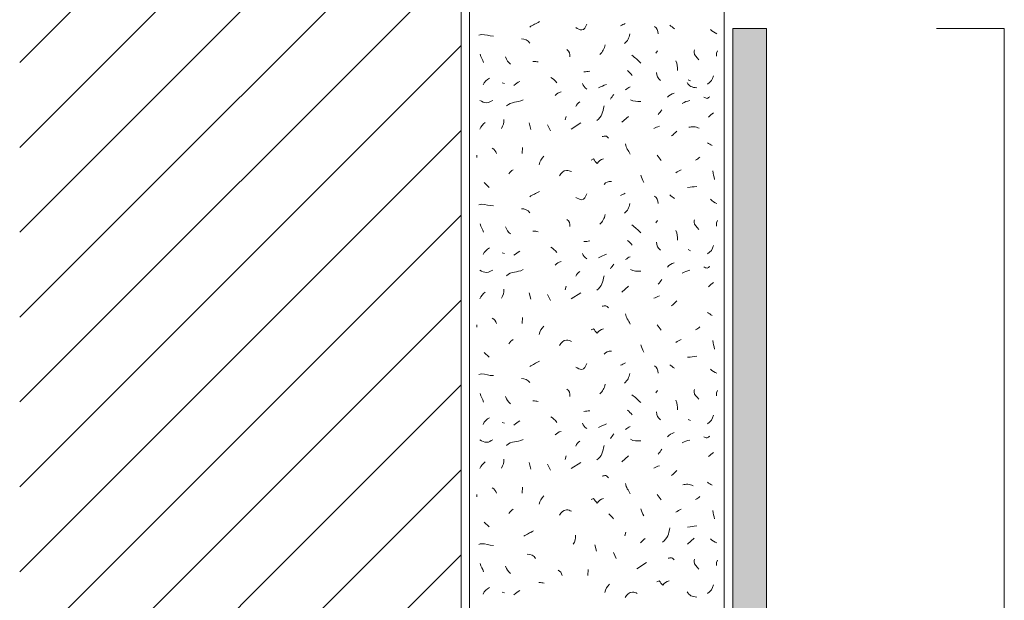
# Model space of a CAD drawing. Units: millimetres. Extents: x 0 to 208, y -210 to 0.
# Drawn here: x 0 to 58, y -107 to -72 of the extents above; entities that cross this region are included whole.
import ezdxf

# ---------------------------------------------------------------- set-up
doc = ezdxf.new("R2010")
doc.units = ezdxf.units.MM
doc.header["$MEASUREMENT"] = 0
for name, color, linetype in [('B_BEMASSUNG', 7, 'Continuous'), ('E_ELEMENT', 7, 'Continuous'), ('EF_ELEMENT_FARBE', 7, 'Continuous'), ('L1', 7, 'Continuous'), ('MAUERWERK', 7, 'Continuous'), ('P_PUTZ', 7, 'Continuous')]:
    doc.layers.add(name, color=color, linetype=linetype)

msp = doc.modelspace()

# ---------------------------------------------------------------- hatches: boundary and pattern name
at = {"layer": 'EF_ELEMENT_FARBE'}
h = msp.add_hatch(color=1, dxfattribs=at)
h.dxf.hatch_style = 2
edge = h.paths.add_edge_path()
edge.add_spline(control_points=[(42.65, -173), (42.291, -173), (42, -172.708), (42, -172.349), (42, -172.349), (42, -73), (42, -73), (42, -73), (44, -73), (44, -73), (44, -73), (44, -170.65), (44, -170.65), (44, -170.829), (44.17, -171), (44.35, -171), (44.35, -171), (52, -171), (52, -171), (52, -171), (52, -173), (52, -173), (52, -173), (42.65, -173), (42.65, -173)], knot_values=[0, 0, 0, 0, 1, 1, 1, 2, 2, 2, 3, 3, 3, 4, 4, 4, 5, 5, 5, 6, 6, 6, 7, 7, 7, 8, 8, 8, 8], degree=3, periodic=1)

# ---------------------------------------------------------------- linework, layer by layer
at = {"layer": 'B_BEMASSUNG', "color": 250, "lineweight": 20}
for points in [[(54, -73), (58, -73)], [(58, -121), (58, -73)]]:
    msp.add_lwpolyline(points, dxfattribs=at)
at = {"layer": 'E_ELEMENT', "color": 250, "lineweight": 20}
msp.add_open_spline([(42.65, -173), (42.291, -173), (42, -172.708), (42, -172.349), (42, -172.349), (42, -73), (42, -73), (42, -73), (44, -73), (44, -73), (44, -73), (44, -170.65), (44, -170.65), (44, -170.829), (44.17, -171), (44.35, -171), (44.35, -171), (52, -171), (52, -171), (52, -171), (52, -173), (52, -173), (52, -173), (42.65, -173), (42.65, -173)], degree=3, knots=[0, 0, 0, 0, 1, 1, 1, 2, 2, 2, 3, 3, 3, 4, 4, 4, 5, 5, 5, 6, 6, 6, 7, 7, 7, 8, 8, 8, 8], dxfattribs=at)
at = {"layer": 'EF_ELEMENT_FARBE', "lineweight": 0}
msp.add_open_spline([(42.65, -173), (42.291, -173), (42, -172.708), (42, -172.349), (42, -172.349), (42, -73), (42, -73), (42, -73), (44, -73), (44, -73), (44, -73), (44, -170.65), (44, -170.65), (44, -170.829), (44.17, -171), (44.35, -171), (44.35, -171), (52, -171), (52, -171), (52, -171), (52, -173), (52, -173), (52, -173), (42.65, -173), (42.65, -173)], degree=3, knots=[0, 0, 0, 0, 1, 1, 1, 2, 2, 2, 3, 3, 3, 4, 4, 4, 5, 5, 5, 6, 6, 6, 7, 7, 7, 8, 8, 8, 8], dxfattribs=at)
at = {"layer": 'L1', "color": 250, "lineweight": 20}
for points in [[(37.579, -74.316), (37.479, -74.452)], [(41.112, -74.316), (41.039, -74.452), (41.039, -74.634)], [(28.42, -76.209), (28.557, -76.245)], [(39.382, -76.027), (39.518, -76.091)], [(32.189, -78.179), (32.125, -78.389)], [(35.467, -78.526), (35.859, -78.18)], [(30.005, -78.562), (30.105, -78.953)], [(31.097, -78.671), (31.27, -79.026)], [(32.48, -78.926), (33.045, -78.562)], [(29.622, -80.018), (29.595, -80.373)], [(26.928, -80.455), (26.928, -80.592)], [(37.542, -80.455), (37.788, -80.774)], [(27.365, -82.076), (27.647, -82.358)], [(37.579, -84.316), (37.479, -84.452)], [(41.112, -84.316), (41.039, -84.452), (41.039, -84.634)], [(28.42, -86.209), (28.557, -86.245)], [(39.382, -86.027), (39.518, -86.091)], [(30.005, -88.562), (30.105, -88.953)], [(31.097, -88.671), (31.27, -89.026)], [(32.189, -88.179), (32.125, -88.389)], [(32.48, -88.926), (33.045, -88.562)], [(35.467, -88.526), (35.859, -88.18)], [(26.928, -90.455), (26.928, -90.592)], [(29.622, -90.018), (29.595, -90.373)], [(37.542, -90.455), (37.788, -90.774)], [(27.365, -92.076), (27.647, -92.358)], [(37.579, -94.316), (37.479, -94.452)], [(41.112, -94.316), (41.039, -94.452), (41.039, -94.634)], [(28.42, -96.209), (28.557, -96.245)], [(39.382, -96.027), (39.518, -96.091)], [(30.005, -98.562), (30.105, -98.953)], [(32.189, -98.179), (32.126, -98.389)], [(32.481, -98.926), (33.045, -98.562)], [(35.467, -98.526), (35.859, -98.18)], [(31.097, -98.671), (31.27, -99.026)], [(29.622, -100.018), (29.595, -100.373)], [(26.928, -100.455), (26.928, -100.592)], [(37.542, -100.455), (37.788, -100.774)], [(27.365, -102.076), (27.647, -102.358)], [(35.71, -102.67), (35.646, -102.879)], [(39.341, -103.369), (39.732, -103.024)], [(33.878, -103.406), (33.979, -103.797)], [(34.971, -103.868), (35.144, -104.223)], [(41.112, -104.316), (41.039, -104.452), (41.039, -104.634)], [(33.496, -104.862), (33.468, -105.217)], [(36.354, -104.828), (36.919, -104.464)], [(28.42, -106.209), (28.557, -106.245)]]:
    msp.add_lwpolyline(points, dxfattribs=at)
for points in [[(30.041, -72.913), (30.25, -72.777), (30.396, -72.722), (30.615, -72.595)], [(35.394, -72.841), (35.494, -72.795), (35.576, -72.75), (35.676, -72.704)], [(37.397, -72.877), (37.561, -72.968), (37.597, -73.123), (37.606, -73.305)], [(38.289, -72.804), (38.399, -72.877), (38.462, -72.941), (38.572, -73.014)], [(40.692, -73.059), (40.811, -73.177), (40.911, -73.25), (41.075, -73.305)], [(30.041, -73.86), (29.923, -73.687), (29.759, -73.614), (29.55, -73.614)], [(35.94, -73.314), (35.895, -73.56), (35.813, -73.724), (35.622, -73.887)], [(34.484, -73.955), (34.439, -74.201), (34.357, -74.365), (34.166, -74.529)], [(27.328, -75.007), (27.264, -74.816), (27.164, -74.716), (27.119, -74.507)], [(28.625, -74.677), (28.689, -74.868), (28.762, -74.978), (28.907, -75.105)], [(32.226, -74.243), (32.371, -74.343), (32.435, -74.489), (32.399, -74.671)], [(36.05, -74.571), (36.277, -74.734), (36.396, -74.844), (36.587, -75.035)], [(30.551, -74.971), (30.433, -74.953), (30.36, -74.935), (30.232, -74.935)], [(38.653, -74.898), (38.735, -75.108), (38.754, -75.244), (38.754, -75.472)], [(27.292, -76.318), (27.392, -76.136), (27.492, -76.018), (27.683, -75.927)], [(31.279, -75.881), (31.434, -75.954), (31.525, -76.054), (31.634, -76.2)], [(33.227, -75.554), (33.364, -75.545), (33.446, -75.535), (33.582, -75.517)], [(35.795, -75.481), (35.913, -75.572), (35.995, -75.645), (36.077, -75.763)], [(37.506, -75.59), (37.515, -75.79), (37.588, -75.945), (37.752, -76.054)], [(40.51, -76.282), (40.711, -76.154), (40.811, -76.009), (40.865, -75.781)], [(29.112, -76.359), (29.24, -76.259), (29.322, -76.186), (29.467, -76.113)], [(33.155, -76.245), (33.209, -76.391), (33.282, -76.473), (33.4, -76.564)], [(34.101, -76.504), (34.265, -76.413), (34.383, -76.368), (34.565, -76.295)], [(35.686, -76.614), (35.786, -76.541), (35.859, -76.486), (35.968, -76.441)], [(39.309, -76.177), (39.418, -76.395), (39.627, -76.477), (39.882, -76.495)], [(31.534, -76.941), (31.643, -76.832), (31.734, -76.777), (31.889, -76.732)], [(34.793, -77.16), (34.866, -77.051), (34.93, -76.987), (35.002, -76.878)], [(38.161, -77.051), (38.271, -76.932), (38.38, -76.859), (38.544, -76.805)], [(28.675, -77.56), (28.967, -77.269), (29.303, -77.406), (29.649, -77.205)], [(32.754, -77.597), (32.818, -77.46), (32.891, -77.396), (33, -77.314)], [(33.992, -78.416), (34.292, -78.198), (34.365, -77.934), (34.42, -77.561)], [(35.977, -77.196), (36.186, -77.314), (36.35, -77.296), (36.587, -77.296)], [(39.018, -77.415), (39.19, -77.314), (39.3, -77.287), (39.482, -77.242)], [(37.615, -78.07), (37.688, -77.961), (37.752, -77.897), (37.825, -77.788)], [(40.583, -78.216), (40.683, -78.115), (40.756, -78.052), (40.865, -77.97)], [(27.11, -78.926), (27.173, -78.753), (27.274, -78.644), (27.428, -78.535)], [(28.384, -78.89), (28.484, -78.708), (28.52, -78.571), (28.52, -78.362)], [(37.36, -78.89), (37.479, -78.844), (37.552, -78.799), (37.679, -78.753)], [(38.399, -79.327), (38.526, -79.227), (38.599, -79.163), (38.717, -79.044)], [(35.686, -79.8), (35.713, -80.055), (35.849, -80.173), (35.968, -80.41)], [(40.51, -79.727), (40.61, -79.791), (40.683, -79.845), (40.792, -79.9)], [(27.838, -80.055), (27.974, -80.128), (28.038, -80.228), (28.084, -80.373)], [(30.879, -80.528), (30.715, -80.692), (30.642, -80.81), (30.596, -81.029)], [(39.818, -80.747), (39.919, -80.701), (39.982, -80.646), (40.064, -80.574)], [(28.821, -81.566), (28.885, -81.448), (28.967, -81.393), (29.067, -81.321)], [(36.596, -81.639), (36.641, -81.812), (36.687, -81.903), (36.769, -82.067)], [(38.653, -81.494), (38.763, -81.421), (38.845, -81.366), (38.972, -81.321)], [(40.838, -81.384), (40.847, -81.585), (40.883, -81.703), (40.938, -81.885)], [(34.429, -82.185), (34.529, -82.049), (34.675, -82.003), (34.857, -82.012)], [(39.345, -82.367), (39.555, -82.349), (39.673, -82.322), (39.882, -82.304)], [(30.041, -82.913), (30.25, -82.777), (30.396, -82.722), (30.615, -82.595)], [(35.394, -82.841), (35.494, -82.795), (35.576, -82.75), (35.676, -82.704)], [(37.397, -82.877), (37.561, -82.968), (37.597, -83.123), (37.606, -83.305)], [(38.289, -82.804), (38.399, -82.877), (38.462, -82.941), (38.572, -83.014)], [(35.94, -83.314), (35.895, -83.56), (35.813, -83.724), (35.622, -83.887)], [(40.692, -83.059), (40.811, -83.177), (40.911, -83.25), (41.075, -83.305)], [(30.041, -83.86), (29.923, -83.687), (29.759, -83.614), (29.55, -83.614)], [(34.484, -83.955), (34.439, -84.201), (34.357, -84.365), (34.166, -84.529)], [(27.328, -85.007), (27.264, -84.816), (27.164, -84.716), (27.119, -84.507)], [(28.625, -84.677), (28.689, -84.868), (28.762, -84.978), (28.907, -85.105)], [(32.226, -84.243), (32.371, -84.343), (32.435, -84.489), (32.399, -84.671)], [(36.05, -84.571), (36.277, -84.734), (36.396, -84.844), (36.587, -85.035)], [(30.551, -84.971), (30.433, -84.953), (30.36, -84.935), (30.232, -84.935)], [(38.653, -84.898), (38.735, -85.108), (38.754, -85.244), (38.754, -85.472)], [(33.227, -85.554), (33.364, -85.545), (33.446, -85.535), (33.582, -85.517)], [(35.795, -85.481), (35.913, -85.572), (35.995, -85.645), (36.077, -85.763)], [(37.506, -85.59), (37.515, -85.79), (37.588, -85.945), (37.752, -86.054)], [(40.51, -86.282), (40.711, -86.154), (40.811, -86.009), (40.865, -85.781)], [(27.292, -86.318), (27.392, -86.136), (27.492, -86.018), (27.683, -85.927)], [(29.112, -86.359), (29.24, -86.259), (29.322, -86.186), (29.467, -86.113)], [(31.279, -85.881), (31.434, -85.954), (31.525, -86.054), (31.634, -86.2)], [(33.155, -86.245), (33.209, -86.391), (33.282, -86.473), (33.4, -86.564)], [(34.101, -86.504), (34.265, -86.413), (34.383, -86.368), (34.565, -86.295)], [(31.534, -86.941), (31.643, -86.832), (31.734, -86.777), (31.889, -86.732)], [(34.793, -87.16), (34.866, -87.05), (34.93, -86.987), (35.002, -86.878)], [(35.686, -86.614), (35.786, -86.541), (35.859, -86.486), (35.968, -86.441)], [(38.161, -87.051), (38.271, -86.932), (38.38, -86.859), (38.544, -86.805)], [(28.675, -87.56), (28.967, -87.269), (29.303, -87.405), (29.649, -87.205)], [(32.754, -87.597), (32.818, -87.46), (32.891, -87.396), (33, -87.314)], [(33.992, -88.416), (34.292, -88.198), (34.365, -87.934), (34.42, -87.561)], [(35.977, -87.196), (36.186, -87.314), (36.35, -87.296), (36.587, -87.296)], [(39.018, -87.415), (39.19, -87.314), (39.3, -87.287), (39.482, -87.242)], [(37.615, -88.07), (37.688, -87.961), (37.752, -87.897), (37.825, -87.788)], [(40.583, -88.216), (40.683, -88.115), (40.756, -88.052), (40.865, -87.97)], [(27.11, -88.926), (27.173, -88.753), (27.274, -88.644), (27.428, -88.535)], [(28.384, -88.89), (28.484, -88.708), (28.52, -88.571), (28.52, -88.362)], [(37.36, -88.89), (37.479, -88.844), (37.552, -88.799), (37.679, -88.753)], [(38.399, -89.327), (38.526, -89.226), (38.599, -89.163), (38.717, -89.044)], [(35.686, -89.8), (35.713, -90.055), (35.849, -90.173), (35.968, -90.41)], [(40.51, -89.727), (40.61, -89.791), (40.683, -89.845), (40.792, -89.9)], [(27.838, -90.055), (27.974, -90.128), (28.038, -90.228), (28.084, -90.373)], [(30.879, -90.528), (30.715, -90.692), (30.642, -90.81), (30.596, -91.029)], [(39.819, -90.747), (39.919, -90.701), (39.982, -90.646), (40.064, -90.574)], [(28.821, -91.566), (28.885, -91.448), (28.967, -91.393), (29.067, -91.321)], [(36.596, -91.639), (36.641, -91.812), (36.687, -91.903), (36.769, -92.067)], [(38.654, -91.494), (38.763, -91.421), (38.845, -91.366), (38.972, -91.321)], [(40.838, -91.384), (40.847, -91.585), (40.883, -91.703), (40.938, -91.885)], [(34.429, -92.185), (34.529, -92.049), (34.675, -92.003), (34.857, -92.012)], [(30.041, -92.913), (30.251, -92.777), (30.396, -92.722), (30.615, -92.595)], [(35.394, -92.841), (35.494, -92.795), (35.576, -92.75), (35.677, -92.704)], [(39.345, -92.367), (39.555, -92.349), (39.673, -92.322), (39.882, -92.304)], [(35.941, -93.314), (35.895, -93.56), (35.813, -93.724), (35.622, -93.887)], [(37.397, -92.877), (37.561, -92.968), (37.597, -93.123), (37.606, -93.305)], [(38.289, -92.804), (38.399, -92.877), (38.462, -92.941), (38.572, -93.014)], [(40.692, -93.059), (40.811, -93.177), (40.911, -93.25), (41.075, -93.305)], [(30.041, -93.86), (29.923, -93.687), (29.759, -93.614), (29.55, -93.614)], [(34.484, -93.955), (34.439, -94.201), (34.357, -94.365), (34.166, -94.529)], [(27.328, -95.008), (27.264, -94.816), (27.164, -94.716), (27.119, -94.507)], [(32.226, -94.243), (32.371, -94.343), (32.435, -94.489), (32.399, -94.671)], [(28.625, -94.677), (28.689, -94.868), (28.762, -94.978), (28.907, -95.105)], [(30.551, -94.971), (30.433, -94.953), (30.36, -94.935), (30.232, -94.935)], [(36.05, -94.571), (36.277, -94.734), (36.396, -94.844), (36.587, -95.035)], [(38.654, -94.898), (38.735, -95.108), (38.754, -95.244), (38.754, -95.472)], [(33.228, -95.554), (33.364, -95.544), (33.446, -95.535), (33.583, -95.517)], [(35.795, -95.481), (35.913, -95.572), (35.995, -95.645), (36.077, -95.763)], [(37.506, -95.59), (37.515, -95.79), (37.588, -95.945), (37.752, -96.054)], [(27.292, -96.318), (27.392, -96.136), (27.492, -96.018), (27.683, -95.927)], [(29.112, -96.359), (29.24, -96.259), (29.322, -96.186), (29.467, -96.113)], [(31.279, -95.881), (31.434, -95.954), (31.525, -96.054), (31.634, -96.2)], [(33.155, -96.245), (33.209, -96.391), (33.282, -96.473), (33.4, -96.564)], [(40.51, -96.282), (40.711, -96.154), (40.811, -96.009), (40.865, -95.781)], [(31.534, -96.941), (31.643, -96.832), (31.734, -96.777), (31.889, -96.732)], [(34.101, -96.504), (34.265, -96.413), (34.383, -96.368), (34.566, -96.295)], [(35.686, -96.614), (35.786, -96.541), (35.859, -96.486), (35.968, -96.441)], [(38.161, -97.051), (38.271, -96.932), (38.38, -96.859), (38.544, -96.805)], [(28.675, -97.56), (28.967, -97.269), (29.303, -97.405), (29.649, -97.205)], [(32.754, -97.597), (32.818, -97.46), (32.891, -97.396), (33, -97.314)], [(34.793, -97.16), (34.866, -97.051), (34.93, -96.987), (35.002, -96.878)], [(35.977, -97.196), (36.186, -97.314), (36.35, -97.296), (36.587, -97.296)], [(39.018, -97.415), (39.191, -97.314), (39.3, -97.287), (39.482, -97.242)], [(33.992, -98.416), (34.292, -98.198), (34.365, -97.934), (34.42, -97.561)], [(37.615, -98.07), (37.688, -97.961), (37.752, -97.897), (37.825, -97.788)], [(40.583, -98.216), (40.683, -98.115), (40.756, -98.052), (40.865, -97.97)], [(27.11, -98.926), (27.173, -98.753), (27.274, -98.644), (27.428, -98.535)], [(28.384, -98.89), (28.484, -98.708), (28.521, -98.571), (28.521, -98.362)], [(37.36, -98.89), (37.479, -98.844), (37.552, -98.799), (37.679, -98.753)], [(38.399, -99.327), (38.526, -99.226), (38.599, -99.163), (38.717, -99.044)], [(40.51, -99.727), (40.61, -99.791), (40.683, -99.845), (40.792, -99.9)], [(27.838, -100.055), (27.974, -100.128), (28.038, -100.228), (28.084, -100.373)], [(35.686, -99.8), (35.713, -100.055), (35.849, -100.173), (35.968, -100.41)], [(30.879, -100.528), (30.715, -100.692), (30.642, -100.81), (30.596, -101.029)], [(39.819, -100.747), (39.919, -100.701), (39.982, -100.646), (40.064, -100.574)], [(28.821, -101.566), (28.885, -101.448), (28.967, -101.393), (29.067, -101.321)], [(36.596, -101.286), (36.641, -101.459), (36.687, -101.55), (36.769, -101.714)], [(38.654, -101.493), (38.763, -101.421), (38.845, -101.366), (38.972, -101.321)], [(40.838, -101.384), (40.847, -101.585), (40.883, -101.703), (40.938, -101.885)], [(34.695, -101.596), (34.813, -101.687), (34.895, -101.76), (34.977, -101.878)], [(29.688, -102.913), (29.898, -102.777), (30.043, -102.722), (30.262, -102.595)], [(37.866, -103.26), (38.166, -103.042), (38.239, -102.778), (38.294, -102.405)], [(39.345, -102.367), (39.555, -102.349), (39.673, -102.322), (39.882, -102.304)], [(32.61, -103.381), (32.711, -103.199), (32.747, -103.062), (32.747, -102.853)], [(36.568, -103.289), (36.668, -103.189), (36.741, -103.125), (36.85, -103.044)], [(40.692, -103.059), (40.811, -103.177), (40.911, -103.25), (41.075, -103.305)], [(30.394, -104.213), (30.276, -104.04), (30.112, -103.967), (29.902, -103.967)], [(27.328, -105.007), (27.264, -104.816), (27.164, -104.716), (27.119, -104.507)], [(28.625, -104.677), (28.689, -104.868), (28.762, -104.978), (28.907, -105.105)], [(31.712, -104.899), (31.848, -104.971), (31.912, -105.072), (31.957, -105.217)], [(27.292, -106.318), (27.392, -106.136), (27.492, -106.018), (27.683, -105.927)], [(29.112, -106.359), (29.24, -106.259), (29.322, -106.186), (29.467, -106.113)], [(30.904, -105.677), (30.785, -105.658), (30.713, -105.64), (30.585, -105.64)], [(34.752, -105.725), (34.588, -105.889), (34.516, -106.007), (34.47, -106.225)], [(40.51, -106.282), (40.711, -106.154), (40.811, -106.009), (40.865, -105.781)], [(39.309, -106.177), (39.418, -106.395), (39.627, -106.477), (39.882, -106.495)]]:
    msp.add_open_spline(points, degree=3, dxfattribs=at)
for points, knots in [([(32.754, -72.95), (32.891, -73.014), (32.963, -73.086), (33.109, -73.086), (33.282, -73.086), (33.337, -72.895), (33.4, -72.74)], [0, 0, 0, 0, 1, 1, 1, 2, 2, 2, 2]), ([(27.037, -73.387), (27.101, -73.378), (27.137, -73.35), (27.201, -73.35), (27.474, -73.35), (27.629, -73.45), (27.902, -73.45)], [0, 0, 0, 0, 1, 1, 1, 2, 2, 2, 2]), ([(39.757, -74.266), (39.757, -74.32), (39.721, -74.347), (39.721, -74.402), (39.721, -74.602), (39.903, -74.666), (40.003, -74.839)], [0, 0, 0, 0, 1, 1, 1, 2, 2, 2, 2]), ([(40.292, -77.051), (40.365, -77.069), (40.419, -77.114), (40.501, -77.114), (40.565, -77.114), (40.592, -77.032), (40.647, -77.023)], [0, 0, 0, 0, 1, 1, 1, 2, 2, 2, 2]), ([(27.11, -77.237), (27.256, -77.309), (27.356, -77.373), (27.52, -77.373), (27.665, -77.373), (27.729, -77.282), (27.866, -77.237)], [0, 0, 0, 0, 1, 1, 1, 2, 2, 2, 2]), ([(39.407, -78.814), (39.525, -78.805), (39.598, -78.787), (39.716, -78.787), (39.835, -78.787), (39.907, -78.842), (40.017, -78.878)], [0, 0, 0, 0, 1, 1, 1, 2, 2, 2, 2]), ([(34.32, -79.363), (34.402, -79.354), (34.447, -79.336), (34.529, -79.336), (34.602, -79.336), (34.62, -79.418), (34.675, -79.463)], [0, 0, 0, 0, 1, 1, 1, 2, 2, 2, 2]), ([(33.664, -80.747), (33.664, -80.747), (33.801, -80.683), (33.801, -80.683), (33.874, -80.792), (33.928, -80.865), (34.019, -80.956), (34.119, -80.81), (34.21, -80.728), (34.383, -80.683)], [0, 0, 0, 0, 1, 1, 1, 2, 2, 2, 3, 3, 3, 3]), ([(31.789, -81.676), (31.916, -81.512), (32.007, -81.357), (32.217, -81.357), (32.335, -81.357), (32.399, -81.393), (32.508, -81.43)], [0, 0, 0, 0, 1, 1, 1, 2, 2, 2, 2]), ([(32.754, -82.95), (32.891, -83.014), (32.963, -83.086), (33.109, -83.086), (33.282, -83.086), (33.337, -82.895), (33.4, -82.74)], [0, 0, 0, 0, 1, 1, 1, 2, 2, 2, 2]), ([(27.037, -83.387), (27.101, -83.378), (27.137, -83.35), (27.201, -83.35), (27.474, -83.35), (27.629, -83.45), (27.902, -83.45)], [0, 0, 0, 0, 1, 1, 1, 2, 2, 2, 2]), ([(39.757, -84.266), (39.757, -84.32), (39.721, -84.347), (39.721, -84.402), (39.721, -84.602), (39.903, -84.666), (40.003, -84.839)], [0, 0, 0, 0, 1, 1, 1, 2, 2, 2, 2]), ([(27.11, -87.237), (27.256, -87.309), (27.356, -87.373), (27.52, -87.373), (27.665, -87.373), (27.729, -87.282), (27.866, -87.237)], [0, 0, 0, 0, 1, 1, 1, 2, 2, 2, 2]), ([(40.292, -87.051), (40.365, -87.069), (40.419, -87.114), (40.501, -87.114), (40.565, -87.114), (40.592, -87.032), (40.647, -87.023)], [0, 0, 0, 0, 1, 1, 1, 2, 2, 2, 2]), ([(34.32, -89.363), (34.402, -89.354), (34.447, -89.336), (34.529, -89.336), (34.602, -89.336), (34.62, -89.418), (34.675, -89.463)], [0, 0, 0, 0, 1, 1, 1, 2, 2, 2, 2]), ([(33.664, -90.747), (33.664, -90.747), (33.801, -90.683), (33.801, -90.683), (33.874, -90.792), (33.928, -90.865), (34.019, -90.956), (34.12, -90.81), (34.211, -90.728), (34.383, -90.683)], [0, 0, 0, 0, 1, 1, 1, 2, 2, 2, 3, 3, 3, 3]), ([(31.789, -91.676), (31.916, -91.512), (32.007, -91.357), (32.217, -91.357), (32.335, -91.357), (32.399, -91.393), (32.508, -91.43)], [0, 0, 0, 0, 1, 1, 1, 2, 2, 2, 2]), ([(32.754, -92.95), (32.891, -93.014), (32.964, -93.086), (33.109, -93.086), (33.282, -93.086), (33.337, -92.895), (33.4, -92.74)], [0, 0, 0, 0, 1, 1, 1, 2, 2, 2, 2]), ([(27.037, -93.387), (27.101, -93.378), (27.137, -93.35), (27.201, -93.35), (27.474, -93.35), (27.629, -93.45), (27.902, -93.45)], [0, 0, 0, 0, 1, 1, 1, 2, 2, 2, 2]), ([(39.757, -94.266), (39.757, -94.32), (39.721, -94.347), (39.721, -94.402), (39.721, -94.602), (39.903, -94.666), (40.003, -94.839)], [0, 0, 0, 0, 1, 1, 1, 2, 2, 2, 2]), ([(27.11, -97.237), (27.256, -97.309), (27.356, -97.373), (27.52, -97.373), (27.665, -97.373), (27.729, -97.282), (27.866, -97.237)], [0, 0, 0, 0, 1, 1, 1, 2, 2, 2, 2]), ([(40.292, -97.051), (40.365, -97.069), (40.419, -97.114), (40.501, -97.114), (40.565, -97.114), (40.592, -97.032), (40.647, -97.023)], [0, 0, 0, 0, 1, 1, 1, 2, 2, 2, 2]), ([(34.32, -99.363), (34.402, -99.354), (34.447, -99.336), (34.529, -99.336), (34.602, -99.336), (34.62, -99.418), (34.675, -99.463)], [0, 0, 0, 0, 1, 1, 1, 2, 2, 2, 2]), ([(39.054, -99.873), (39.172, -99.864), (39.245, -99.845), (39.363, -99.845), (39.482, -99.845), (39.555, -99.9), (39.664, -99.936)], [0, 0, 0, 0, 1, 1, 1, 2, 2, 2, 2]), ([(33.664, -100.747), (33.664, -100.747), (33.801, -100.683), (33.801, -100.683), (33.874, -100.792), (33.928, -100.865), (34.019, -100.956), (34.12, -100.81), (34.211, -100.728), (34.383, -100.683)], [0, 0, 0, 0, 1, 1, 1, 2, 2, 2, 3, 3, 3, 3]), ([(31.789, -101.676), (31.916, -101.512), (32.007, -101.357), (32.217, -101.357), (32.335, -101.357), (32.399, -101.393), (32.508, -101.43)], [0, 0, 0, 0, 1, 1, 1, 2, 2, 2, 2]), ([(27.037, -103.387), (27.101, -103.378), (27.137, -103.35), (27.201, -103.35), (27.474, -103.35), (27.629, -103.45), (27.902, -103.45)], [0, 0, 0, 0, 1, 1, 1, 2, 2, 2, 2]), ([(38.193, -104.207), (38.275, -104.198), (38.321, -104.18), (38.403, -104.18), (38.476, -104.18), (38.494, -104.261), (38.548, -104.307)], [0, 0, 0, 0, 1, 1, 1, 2, 2, 2, 2]), ([(39.757, -104.266), (39.757, -104.32), (39.721, -104.347), (39.721, -104.402), (39.721, -104.602), (39.903, -104.666), (40.003, -104.839)], [0, 0, 0, 0, 1, 1, 1, 2, 2, 2, 2]), ([(37.538, -105.59), (37.538, -105.59), (37.675, -105.527), (37.675, -105.527), (37.747, -105.636), (37.802, -105.709), (37.893, -105.8), (37.993, -105.654), (38.084, -105.572), (38.257, -105.527)], [0, 0, 0, 0, 1, 1, 1, 2, 2, 2, 3, 3, 3, 3]), ([(35.662, -106.519), (35.79, -106.355), (35.881, -106.201), (36.09, -106.201), (36.209, -106.201), (36.272, -106.237), (36.382, -106.274)], [0, 0, 0, 0, 1, 1, 1, 2, 2, 2, 2])]:
    msp.add_open_spline(points, degree=3, knots=knots, dxfattribs=at)
at = {"layer": 'MAUERWERK', "color": 250, "lineweight": 20}
for points in [[(26, 0), (26, -208)], [(26, -49), (0, -75)], [(26, -54), (0, -80)], [(26, -59), (0, -85)], [(26, -64), (0, -90)], [(26, -69), (0, -95)], [(26, -74), (0, -100)], [(26, -79), (0, -105)], [(26, -84), (0, -110)], [(26, -89), (0, -115)], [(26, -94), (0, -120)], [(26, -99), (0, -125)], [(26, -104), (0, -130)]]:
    msp.add_lwpolyline(points, dxfattribs=at)
at = {"layer": 'P_PUTZ', "color": 250, "lineweight": 20}
for points in [[(26.5, 0), (26.5, -208)], [(41.5, -208), (41.5, 0)]]:
    msp.add_lwpolyline(points, dxfattribs=at)

doc.saveas('drawing.dxf')
